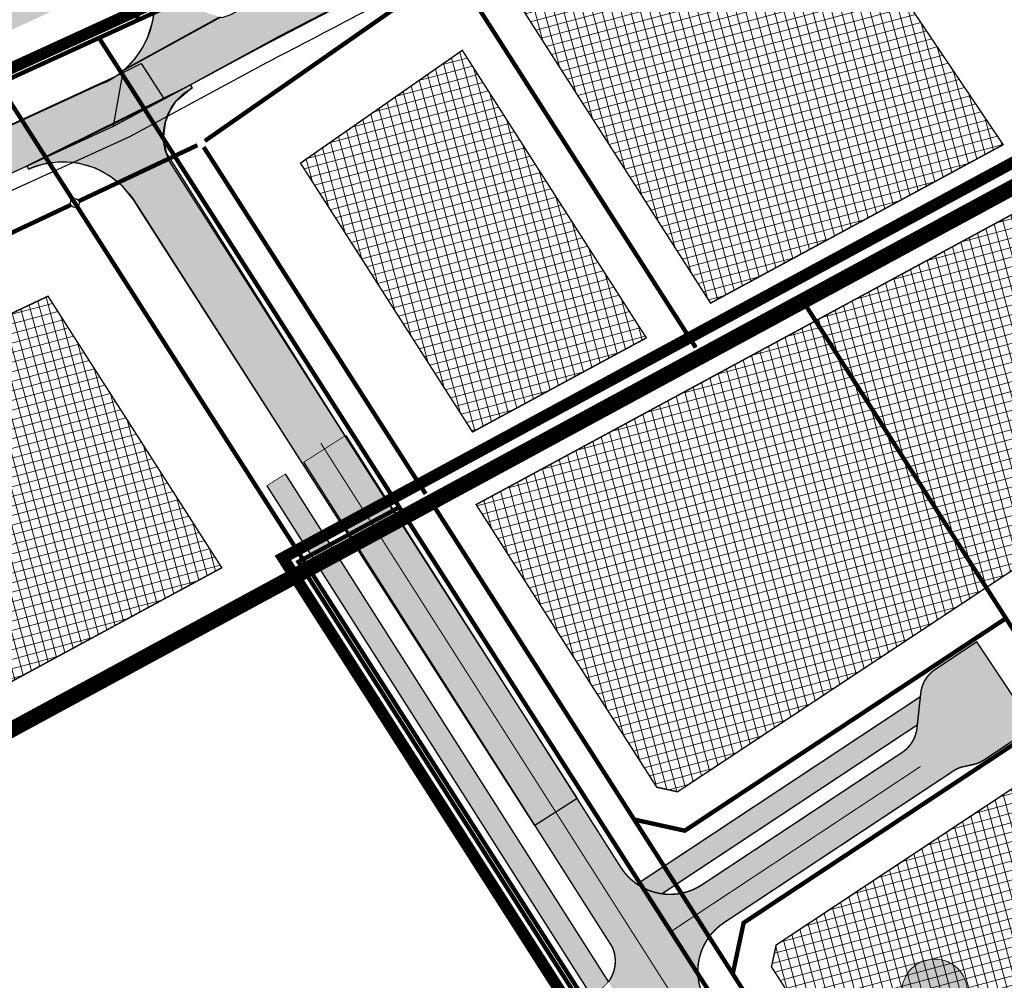
# Model space of a CAD drawing. Units: metres. Extents: x 546210 to 547542, y 6584470 to 6585527.
# Drawn here: x 546509 to 546644, y 6584991 to 6585123 of the extents above; entities that cross this region are included whole.
import ezdxf

# ---------------------------------------------------------------- set-up
doc = ezdxf.new("R2010")
doc.units = ezdxf.units.M
for name, pattern in [('05439-geo$0$KATASTRIPIIR', [0.02, 0.01, 0.01]), ('CENTER', [2, 1.25, -0.25, 0.25, -0.25]), ('CENTERX2', [4, 2.5, -0.5, 0.5, -0.5]), ('DASHED', [0.75, 0.5, -0.25]), ('DASHEDX2', [1.5, 1, -0.5]), ('Punktiirt921', [4, 1, -3])]:
    doc.linetypes.add(name, pattern=pattern)
for name, color, linetype in [('-geo_Xref', 7, 'Continuous'), ('k-as-pos-nr', 7, 'Continuous'), ('k-as-pos-põhi', 41, 'Continuous'), ('K-as-tee', 254, 'Continuous'), ('k-asf-auto', 254, 'Continuous'), ('k-asf-kerg', 51, 'Continuous'), ('k-DP-naaber-ala', 162, 'DASHEDX2'), ('k-k.o.piir-naabrid', 1, 'Continuous'), ('K-kinnistupiir', 27, 'Continuous'), ('k-kinnistupiir-abi', 27, 'Continuous'), ('K-P', 251, 'Continuous'), ('k-pl-ala-naaber', 19, 'CENTER'), ('kinnistu piir', 27, 'Continuous'), ('KM', 188, 'Continuous'), ('nplT$0$planeeritavad hooned', 8, 'Continuous'), ('nplT$0$planeeritavad teed', 7, 'Continuous'), ('sauki-piir', 1, 'Continuous')]:
    doc.layers.add(name, color=color, linetype=linetype)
for name, color, linetype, lineweight in [('05439-geo$0$piir', 7, '05439-geo$0$KATASTRIPIIR', 0), ('K-eh k ala', 163, 'Continuous', 9), ('k-ehk_joon', 7, 'CENTERX2', 9)]:
    doc.layers.add(name, color=color, linetype=linetype, lineweight=lineweight)
pattern_1 = [(105, (0, 0), (-1.226725799387117, -0.328700187280201), []), (195, (0, 0), (0.328700187280201, -1.226725799387117), [])]

# ---------------------------------------------------------------- blocks, each defined once
blk = doc.blocks.new('05439-geo')
at = {"layer": '05439-geo$0$piir', "linetype": '05439-geo$0$KATASTRIPIIR'}
blk.add_lwpolyline([(546659.78, 6585108.88), (546564.81, 6585057.49), (546634.91, 6584947.84), (546721.93, 6585016.76)], close=True, dxfattribs=at)

msp = doc.modelspace()

# ---------------------------------------------------------------- hatches: boundary and pattern name
at = {"layer": 'k-as-pos-põhi'}
h = msp.add_hatch(color=256, dxfattribs=at)
edge = h.paths.add_edge_path()
edge.add_arc((546634.3369552979, 6584989.651886432), 4.5, 0, 360)
at = {"layer": 'K-as-tee'}
for points in [[(546522.9510062175, 6585116.051530603), (546524.5780860434, 6585117.713699169), (546525.4445410143, 6585118.940161631), (546526.3280778802, 6585120.674071203), (546526.9930214224, 6585122.86631744), (546527.1950542512, 6585124.327467868), (546527.098695821, 6585127.005040725), (546526.1436009872, 6585130.225833554), (546484.9268017276, 6585220.402183027), (546447.8923808584, 6585301.42809816), (546447.2812199007, 6585302.559723668), (546443.8810535021, 6585306.869740417), (546427.6901352045, 6585327.393185704), (546432.2739156459, 6585329.287932971), (546432.8336221812, 6585328.138845839), (546434.7894932549, 6585325.659603326), (546450.4544608578, 6585305.802847853), (546451.354035567, 6585304.627949734), (546452.15243712, 6585302.932724089), (546453.2339504359, 6585300.566530584), (546465.4401059592, 6585273.861241333), (546481.2318808938, 6585239.311139424), (546510.4241007875, 6585175.442817021), (546528.9816628675, 6585134.841575937), (546533.4447465109, 6585125.076999417), (546534.2923249308, 6585123.986990592), (546536.3221108782, 6585123.344738128)], [(546509.7016032707, 6585102.950202337), (546532.1802644309, 6585114.078407005), (546532.4076273977, 6585113.65442989), (546530.0756610763, 6585111.705035743), (546529.3611561306, 6585110.623864628), (546528.6937481473, 6585108.933301882), (546528.4521023995, 6585107.044838605), (546528.8174971729, 6585104.732392224), (546552.670837848, 6585067.022718087), (546585.2215728555, 6585016.165489083), (546579.4381599815, 6585012.482496794), (546525.7087793809, 6585096.152252332), (546524.3742265006, 6585098.236670021), (546522.8745152921, 6585100.113619884), (546521.0680849692, 6585101.604519656), (546519.1297634648, 6585102.643907852), (546516.734780615, 6585103.352430079), (546514.6892142671, 6585103.535820237), (546512.5463921472, 6585103.334418087), (546510.9430826826, 6585102.908561298), (546509.9094203972, 6585102.495436414)]]:
    msp.add_hatch(color=256, dxfattribs=at).paths.add_polyline_path(points)
at = {"layer": 'K-as-tee', "ltscale": 0.1}
for points in [[(546522.9671041869, 6585116.143125493), (546536.0044304876, 6585123.328865207), (546536.6397912689, 6585123.360611048), (546537.5993711945, 6585123.684761765), (546543.1732831566, 6585126.696524125), (546556.893516616, 6585134.110003737), (546560.3422943584, 6585129.054211422), (546544.3726116599, 6585120.742599499), (546528.5424571146, 6585112.121577658), (546521.6043886052, 6585108.38948992)], [(546528.5424571059, 6585112.121577653), (546512.287874522, 6585104.132066305), (546477.4011459607, 6585088.189667605), (546449.6120354643, 6585075.490710225), (546421.1699266445, 6585062.493348266), (546407.8244337722, 6585056.394777921), (546406.3099565278, 6585055.5360731), (546405.1509880024, 6585054.603841222), (546397.0985493411, 6585045.045592345), (546375.0837527424, 6585018.579830713), (546361.8662042228, 6584998.926474419), (546361.0564162367, 6584997.626279496), (546359.9350770484, 6584994.803946404), (546359.3655641193, 6584990.776067361), (546359.5124005768, 6584988.611411527), (546360.0422295756, 6584986.260057445), (546360.7746046782, 6584984.368864086), (546353.8382704831, 6584990.617984178), (546334.6151653097, 6585021.570533999), (546324.6488367312, 6585037.017180325), (546326.6353140465, 6585037.357450577), (546338.0412986433, 6585019.211150518), (546344.78334428, 6585008.576657876), (546348.614470019, 6585002.65424349), (546349.8177902095, 6585002.167286333), (546351.2553741084, 6585001.612599475), (546353.5022658077, 6585001.192953303), (546355.1779379803, 6585001.175098944), (546355.9748708181, 6585001.253480999), (546357.3972762111, 6585001.997485679), (546359.5816121754, 6585003.515646225), (546364.0207599453, 6585010.430320115), (546368.0056794258, 6585017.6617733), (546373.3448203083, 6585028.629821664), (546374.3723446173, 6585032.623372625), (546375.2792175391, 6585037.368865038), (546384.2405078365, 6585048.601172078), (546385.9555765674, 6585047.545592345), (546387.1817996664, 6585047.19739991), (546388.8299402036, 6585047.143992311), (546390.4411293846, 6585047.545592345), (546391.3840260301, 6585048.026222064), (546392.3673108517, 6585048.795592346), (546394.4929886851, 6585051.295592345), (546398.6520975177, 6585056.295592345), (546400.8871527775, 6585058.982532444), (546401.637761858, 6585059.815566009), (546402.4270445821, 6585060.442435082), (546403.4809195133, 6585061.006696405), (546407.1091671184, 6585062.664718589), (546409.7794184233, 6585063.899811506), (546439.5111132173, 6585077.471631265), (546457.329881055, 6585085.614381043), (546483.470711193, 6585097.560113808), (546521.9084856444, 6585115.267805357), (546525.4141349776, 6585117.007656036)]]:
    msp.add_hatch(color=256, dxfattribs=at).paths.add_polyline_path(points)
at = {"layer": 'k-asf-auto'}
h = msp.add_hatch(color=256, dxfattribs=at)
edge = h.paths.add_edge_path()
edge.add_line((546553.4878583837, 6585065.994455907), (546591.2337396129, 6585006.725054406))
edge.add_arc((546597.981536206, 6585011.022407211), 7.999999999939728, 212.4911344041975, 303.4637859437881)
edge.add_line((546602.3928147163, 6585004.348531133), (546629.9106339616, 6585022.537176427))
edge.add_arc((546627.2673255977, 6585026.364137122), 4.651097426892475, 304.6331073475102, 353.5057223536488)
edge.add_line((546631.8885776615, 6585025.838079486), (546632.3964360184, 6585030.60751451))
edge.add_arc((546636.8711395579, 6585030.131039713), 4.49999999989278, 123.68867462477041, 173.9219410462395, ccw=False)
edge.add_line((546634.3750797005, 6585033.875326719), (546640.071051483, 6585037.672441227))
edge.add_line((546640.071051483, 6585037.672441227), (546647.8709845741, 6585025.989092258))
edge.add_line((546647.8709845741, 6585025.989092258), (546641.1065539452, 6585021.473083497))
edge.add_arc((546638.6079566242, 6585025.215677707), 4.499999998823264, 281.9261026482901, 303.72751215346796, ccw=False)
edge.add_line((546639.5378814004, 6585020.81281047), (546638.3096836794, 6585020.553404171))
edge.add_arc((546639.0375141273, 6585016.798967633), 3.82433404346588, 100.9712031249461, 126.2958732151814)
edge.add_line((546636.7736799734, 6585019.881269663), (546605.3896809559, 6584999.137168519))
edge.add_arc((546609.8009594663, 6584992.463292441), 7.999999999913332, 123.4637859437881, 212.4911344116151)
edge.add_line((546603.0531628736, 6584988.165939635), (546639.2962171716, 6584931.256309602))
edge.add_line((546639.2962171716, 6584931.256309602), (546633.4172771309, 6584927.700482394))
edge.add_line((546633.4172771309, 6584927.700482394), (546598.0734461586, 6584983.213083197))
edge.add_arc((546594.3174691029, 6584980.58186099), 4.585923456145535, 35.01288258687078, 102.3114755170855)
edge.add_line((546593.3396306665, 6584985.062321451), (546592.5793452838, 6584986.144386848))
edge.add_line((546592.5793452838, 6584986.144386848), (546590.5599690735, 6584989.298419598))
edge.add_line((546590.5599690735, 6584989.298419598), (546589.5340612028, 6584991.039518961))
edge.add_arc((546585.7513233223, 6584993.868573783), 4.723627531834709, 323.207718208478, 383.9643878058217)
edge.add_line((546590.0677651315, 6584995.787163675), (546547.7106124929, 6585062.315200984))
edge.add_line((546547.7106124929, 6585062.315200984), (546553.4878583837, 6585065.994455907))
at = {"layer": 'k-asf-kerg'}
for points in [[(546587.1689848889, 6584989.168309594), (546588.6144529721, 6584990.111560917), (546589.5340612028, 6584991.039518961), (546545.1840794182, 6585060.697582813), (546542.6575463462, 6585059.079964642)], [(546593.4489169386, 6585004.430339055), (546632.3467513651, 6585030.14091251), (546631.9348395246, 6585026.272537139), (546596.875640993, 6585003.099213677), (546595.8743062295, 6585003.304921751), (546594.5839447111, 6585003.77973008)]]:
    msp.add_hatch(color=256, dxfattribs=at).paths.add_polyline_path(points)
at = {"layer": 'K-eh k ala'}
h = msp.add_hatch(dxfattribs=at)
h.set_pattern_fill('ANSI37', color=256, scale=0.4, angle=59.99999999999999, style=0)
h.set_pattern_definition(pattern_1)
h.paths.add_polyline_path([(546577.2434183395, 6585125.228120169), (546618.1188694787, 6585143.810838815), (546643.7147436751, 6585105.872111043), (546603.5506530323, 6585084.139253522)])
h = msp.add_hatch(dxfattribs=at)
h.set_pattern_fill('ANSI37', color=256, scale=0.4, angle=59.99999999999999, style=0)
h.set_pattern_definition(pattern_1)
h.paths.add_polyline_path([(546547.2604262886, 6585103.341289209), (546569.474514587, 6585118.816406694), (546594.7318392467, 6585079.367378436), (546570.8748317598, 6585066.45831125)])
h = msp.add_hatch(dxfattribs=at)
h.set_pattern_fill('ANSI37', color=256, scale=0.4, angle=59.99999999999999, style=0)
h.set_pattern_definition(pattern_1)
h.paths.add_polyline_path([(546648.0723846795, 6585049.52675857), (546654.8136576884, 6585038.99750205), (546687.5179124194, 6585060.61426185), (546658.4930083922, 6585103.635567883), (546617.9688115575, 6585081.707575794), (546641.3978027663, 6585045.114193529)])
h = msp.add_hatch(dxfattribs=at)
h.set_pattern_fill('ANSI37', color=256, scale=0.4, angle=59.99999999999999, style=0)
h.set_pattern_definition(pattern_1)
h.paths.add_polyline_path([(546473.4827558144, 6585066.652592574), (546512.6099828301, 6585085.083125105), (546536.4579844819, 6585047.835296853), (546498.6342734417, 6585027.368822701)])
h = msp.add_hatch(dxfattribs=at)
h.set_pattern_fill('ANSI37', color=256, scale=0.4, angle=59.99999999999999, style=0)
h.set_pattern_definition(pattern_1)
h.paths.add_polyline_path([(546599.0207775132, 6585017.098748867), (546596.1626624393, 6585017.727543694), (546571.3761243954, 6585056.496502514), (546617.9688115574, 6585081.707575794), (546641.3978027663, 6585045.114193529)])
h = msp.add_hatch(dxfattribs=at)
h.set_pattern_fill('ANSI37', color=256, scale=0.4, angle=59.99999999999999, style=0)
h.set_pattern_definition(pattern_1)
h.paths.add_polyline_path([(546612.5562600496, 6584996.07780351), (546653.1977003587, 6585022.974945309), (546676.796322396, 6584986.116619251), (546636.6839942015, 6584954.347581568), (546611.9172189614, 6584993.08562912)])
at = {"layer": 'nplT$0$planeeritavad hooned', "linetype": 'Continuous', "lineweight": 25, "ltscale": 0.5}
msp.add_hatch(color=37, dxfattribs=at).paths.add_polyline_path([(546397.8727242264, 6585131.715328444), (546412.5945914775, 6585104.602194056), (546488.0172172261, 6585139.068526106), (546475.2194760971, 6585167.068118437), (546497.0474744011, 6585177.045016255), (546519.8228793317, 6585127.215749758), (546402.1934150987, 6585073.461904239), (546390.7140672416, 6585094.603318967), (546375.9930833776, 6585121.714826427)])

# ---------------------------------------------------------------- linework, layer by layer
at = {"layer": 'k-as-pos-nr', "lineweight": 20}
msp.add_circle((546634.3082194207, 6584989.650180037), 4.5, dxfattribs=at)
at = {"layer": 'K-as-tee', "ltscale": 0.1}
for points in [[(546522.9671041869, 6585116.143125493), (546536.0044304876, 6585123.328865207), (546536.6397912689, 6585123.360611048), (546537.5993711945, 6585123.684761765), (546543.1732831566, 6585126.696524125), (546556.893516616, 6585134.110003737), (546560.3422943584, 6585129.054211422), (546544.3726116599, 6585120.742599499), (546528.5424571146, 6585112.121577658), (546521.6043886052, 6585108.38948992), (546522.9671041868, 6585116.143125493)], [(546483.470711193, 6585097.560113808), (546521.9084856444, 6585115.267805357), (546525.4141349776, 6585117.007656036), (546528.5424571058, 6585112.121577653), (546512.287874522, 6585104.132066305), (546500, 6585098.516802195)], [(546528.5424571059, 6585112.121577653), (546512.287874522, 6585104.132066305), (546477.4011459607, 6585088.189667605)]]:
    msp.add_lwpolyline(points, dxfattribs=at)
at = {"layer": 'K-as-tee'}
msp.add_lwpolyline([(546536.3221108782, 6585123.344738128), (546522.9510062175, 6585116.051530603), (546524.5780860434, 6585117.713699169), (546525.4445410143, 6585118.940161631), (546526.3280778802, 6585120.674071203), (546526.9930214224, 6585122.86631744), (546527.1950542512, 6585124.327467868)], dxfattribs=at)
msp.add_lwpolyline([(546509.7016032707, 6585102.950202337), (546532.1802644309, 6585114.078407005), (546532.4076273977, 6585113.65442989), (546530.0756610763, 6585111.705035743), (546529.3611561306, 6585110.623864628), (546528.6937481473, 6585108.933301882), (546528.4521023995, 6585107.044838605), (546528.8174971729, 6585104.732392224), (546552.670837848, 6585067.022718087), (546585.2215728555, 6585016.165489083), (546579.4381599815, 6585012.482496794), (546525.7087793809, 6585096.152252332), (546524.3742265006, 6585098.236670021), (546522.8745152921, 6585100.113619884), (546521.0680849692, 6585101.604519656), (546519.1297634648, 6585102.643907852), (546516.734780615, 6585103.352430079), (546514.6892142671, 6585103.535820237), (546512.5463921472, 6585103.334418087), (546510.9430826826, 6585102.908561298), (546509.9094203972, 6585102.495436414)], close=True, dxfattribs=at)
at = {"layer": 'k-asf-auto', "const_width": 0.1}
for points in [[(546589.5340612028, 6584991.039518961, 0.2714909763047183), (546590.0677651315, 6584995.787163675), (546547.7106124929, 6585062.315200984), (546553.4878583837, 6585065.994455907)], [(546553.4878583837, 6585065.994455907), (546591.2337396129, 6585006.725054406, 0.4191944953861236), (546602.3928147163, 6585004.348531133), (546629.9106339616, 6585022.537176427, 0.2165393294629055), (546631.8885776615, 6585025.838079486), (546632.3964360184, 6585030.60751451, -0.2227627449809074), (546634.3750797005, 6585033.875326719), (546640.071051483, 6585037.672441227), (546647.8709845741, 6585025.989092258), (546641.1065539452, 6585021.473083497, -0.09541457247513012), (546639.5378814004, 6585020.81281047), (546638.3096836794, 6585020.553404171, 0.1109516670148839), (546636.7736799734, 6585019.881269663), (546605.3896809559, 6584999.137168519, 0.4092501109227702), (546603.0531628736, 6584988.165939635)]]:
    msp.add_lwpolyline(points, format="xyb", dxfattribs=at)
at = {"layer": 'k-asf-kerg', "const_width": 0.1}
for points in [[(546587.1689848889, 6584989.168309594), (546588.6144529721, 6584990.111560917), (546589.5340612028, 6584991.039518961), (546545.1840794182, 6585060.697582813), (546542.6575463462, 6585059.079964642)], [(546593.4489169386, 6585004.430339055), (546632.3467513651, 6585030.14091251), (546631.9348395246, 6585026.272537139), (546596.875640993, 6585003.099213677), (546595.8743062295, 6585003.304921751), (546594.5839447111, 6585003.77973008)]]:
    msp.add_lwpolyline(points, close=True, dxfattribs=at)
at = {"layer": 'k-DP-naaber-ala', "ltscale": 5, "const_width": 1.2}
msp.add_lwpolyline([(546429.3369047153, 6584890.134565706), (546579.0314938682, 6584985.976846376), (546583.4950212459, 6584988.834629321), (546544.8505193318, 6585049.192884541), (546560.1613629039, 6585057.477607949), (546660.487845403, 6585111.764437674), (546724.8936491654, 6585016.300837227), (546633.1285155384, 6584943.6205097), (546621.310406309, 6584934.260265613), (546534.9027171581, 6584865.823170824), (546461.2215858547, 6584840.334371043)], close=True, dxfattribs=at)
at = {"layer": 'k-ehk_joon', "ltscale": 2, "const_width": 0.2}
for points in [[(546577.2434183395, 6585125.228120169), (546618.1188694787, 6585143.810838815), (546643.7147436751, 6585105.872111043), (546603.5506530323, 6585084.139253522)], [(546547.2604262886, 6585103.341289209), (546569.474514587, 6585118.816406694), (546594.7318392467, 6585079.367378436), (546570.8748317598, 6585066.45831125)], [(546648.0723846795, 6585049.52675857), (546654.8136576884, 6585038.99750205), (546687.5179124194, 6585060.61426185), (546658.4930083922, 6585103.635567883), (546617.9688115575, 6585081.707575794), (546641.3978027663, 6585045.114193529)], [(546473.4827558144, 6585066.652592574), (546512.6099828301, 6585085.083125105), (546536.4579844819, 6585047.835296853), (546498.6342734417, 6585027.368822701)], [(546599.0207775132, 6585017.098748867), (546596.1626624393, 6585017.727543694), (546571.3761243954, 6585056.496502514), (546617.9688115574, 6585081.707575794), (546641.3978027663, 6585045.114193529)], [(546612.5562600496, 6584996.07780351), (546653.1977003587, 6585022.974945309), (546676.796322396, 6584986.116619251), (546636.6839942015, 6584954.347581568), (546611.9172189614, 6584993.08562912)]]:
    msp.add_lwpolyline(points, close=True, dxfattribs=at)
at = {"layer": 'k-k.o.piir-naabrid'}
msp.add_line((546516.618823577, 6585097.367623357), (546547.65659727, 6585048.890200354), dxfattribs=at)
at = {"layer": 'k-k.o.piir-naabrid', "const_width": 0.6}
for points in [[(546398.0181058242, 6585066.056554333), (546816.5731602015, 6585257.326181214)], [(546525.0456993267, 6585123.005652919), (546497.2817497354, 6585183.749128059)], [(546534.1450979124, 6585106.391980185), (546567.6918096971, 6585129.761802936)], [(546568.507648418, 6585129.599462728), (546601.5081273954, 6585078.056520423)], [(546516.8380974567, 6585098.128607799), (546533.1099853145, 6585105.793335953)], [(546533.9763043892, 6585105.543710424), (546564.4394305468, 6585057.963820596)], [(546515.7525045023, 6585097.617248886), (546464.0267664951, 6585073.252299726)], [(546516.618823577, 6585097.367623357), (546547.65659727, 6585048.890200354)]]:
    msp.add_lwpolyline(points, dxfattribs=at)
for points in [[(546648.1412829212, 6585034.581655235), (546690.855000024, 6585062.819999965), (546659.780000001, 6585108.88), (546615.8061302413, 6585085.085434594)], [(546600.0127524047, 6585011.760937222), (546593.0656425217, 6585013.289324512), (546564.8065725364, 6585057.489717428), (546615.8061302413, 6585085.085434594), (546644.0968224874, 6585040.898635996), (546600.0127524047, 6585011.760937222)], [(546547.9801198698, 6585048.384895369), (546564.8065725362, 6585057.489717428), (546634.910846142, 6584947.838609559), (546619.9444794237, 6584935.984865203), (546586.5340556768, 6584988.168093961)], [(546600.0127524047, 6585011.760937222), (546644.0968224874, 6585040.898635996), (546652.1857433551, 6585028.264674474), (546608.0935706889, 6584999.121620237), (546606.5986810086, 6584992.122116291), (546593.0656425211, 6585013.289324512), (546600.0127524047, 6585011.760937222)], [(546608.0935706889, 6584999.121620237), (546652.1857433551, 6585028.264674474), (546680.5398095564, 6584983.978893066), (546634.91, 6584947.84), (546606.5986810086, 6584992.122116291), (546608.0935706889, 6584999.121620237)]]:
    msp.add_lwpolyline(points, close=True, dxfattribs=at)
at = {"layer": 'K-kinnistupiir', "const_width": 0.6}
for points in [[(546431.5312744698, 6585014.905700604), (546407.5299999996, 6585046.640000001), (546397.7400000019, 6585064.829999999), (546665.0962376348, 6585187.005391937)], [(546547.9801198682, 6585048.384895368), (546561.2083405465, 6585055.542707999), (546519.6064582946, 6585120.520050241)], [(546505.8270193639, 6585114.223176949), (546547.9801198682, 6585048.384895368)]]:
    msp.add_lwpolyline(points, dxfattribs=at)
for points in [[(546631.7625886541, 6584945.34510929), (546721.9299991464, 6585016.759999324), (546659.780000001, 6585108.88), (546561.2083405465, 6585055.542707999)], [(546547.9801198682, 6585048.384895368), (546586.5340556765, 6584988.168093961), (546580.2177433501, 6584984.124061493), (546432.3759391897, 6584889.468030282), (546419.48, 6584909.61), (546482.8000000003, 6584943.43), (546454.3300829319, 6584984.034282057), (546447.3799999998, 6584993.949999999)]]:
    msp.add_lwpolyline(points, close=True, dxfattribs=at)
at = {"layer": 'k-kinnistupiir-abi', "const_width": 0.6}
msp.add_lwpolyline([(546588.8023161385, 6584983.32712355), (546546.984337881, 6585048.641982833), (546560.8752112966, 6585056.158357983)], dxfattribs=at)
at = {"layer": 'K-P', "const_width": 0.2}
for points in [[(546553.4787597785, 6585066.008742734), (546591.2337396129, 6585006.725054406, 0.4191944953861236), (546602.3928147163, 6585004.348531133), (546629.9106339616, 6585022.537176427, 0.2165393294629055), (546631.8885776615, 6585025.838079486), (546632.3964360184, 6585030.60751451, -0.2227627449809074), (546634.3750797005, 6585033.875326719), (546640.071051483, 6585037.672441227), (546647.8709845741, 6585025.989092258), (546641.1065539452, 6585021.473083497, -0.09541457247513012), (546639.5378814004, 6585020.81281047), (546638.3096836794, 6585020.553404171, 0.1109516670148839), (546636.7736799734, 6585019.881269663), (546605.3896809559, 6584999.137168519, 0.4092501109227702), (546603.0531628736, 6584988.165939635), (546639.2962171716, 6584931.256309602)], [(546589.5340612025, 6584991.039518961, 0.2714909762193491), (546590.0677651315, 6584995.787163675), (546547.7106124929, 6585062.315200984)]]:
    msp.add_lwpolyline(points, format="xyb", dxfattribs=at)
for points in [[(546545.1840794182, 6585060.697582813), (546589.5340612028, 6584991.039518961)], [(546542.6575463462, 6585059.079964642), (546587.1689848889, 6584989.168309594)], [(546593.4489169386, 6585004.430339055), (546632.3467513651, 6585030.14091251)], [(546631.9348395246, 6585026.272537139), (546596.875640993, 6585003.099213677)]]:
    msp.add_lwpolyline(points, dxfattribs=at)
at = {"layer": 'k-pl-ala-naaber', "linetype": 'DASHED', "ltscale": 10, "const_width": 1.6}
for points in [[(546396.0860327429, 6585065.333581085), (546586.4172171599, 6585152.464791659), (546616.4053627417, 6585186.97936591), (546632.0506117209, 6585172.893814077), (546821.1005401933, 6585259.285138765), (546851.5230988399, 6585211.437747906), (546446.7356243494, 6584992.3643872), (546406.6237294814, 6585045.654202754)], [(546429.3369047153, 6584890.134565706), (546579.0314938682, 6584985.976846376), (546583.4950212459, 6584988.834629321), (546544.8505193318, 6585049.192884541), (546560.1613629039, 6585057.477607949), (546660.487845403, 6585111.764437674), (546724.8936491654, 6585016.300837227), (546633.1285155384, 6584943.6205097), (546621.310406309, 6584934.260265613), (546534.9027171581, 6584865.823170824), (546461.2215858547, 6584840.334371043)]]:
    msp.add_lwpolyline(points, close=True, dxfattribs=at)
at = {"layer": 'kinnistu piir', "const_width": 0.6}
msp.add_lwpolyline([(546659.78, 6585108.88), (546564.81, 6585057.49), (546634.91, 6584947.84), (546721.93, 6585016.76)], close=True, dxfattribs=at)
at = {"layer": 'KM', "linetype": 'Punktiirt921', "const_width": 0.15, "flags": 128}
for points in [[(546550.0431914337, 6585064.924260796), (546636.1080637979, 6584929.901901599)], [(546632.37632846, 6585020.570832626), (546598.103249092, 6584997.917115843)]]:
    msp.add_lwpolyline(points, dxfattribs=at)
at = {"layer": 'nplT$0$planeeritavad teed', "color": 7, "linetype": 'Continuous', "ltscale": 1.5}
for p, q in [((546521.6043886052, 6585108.38948992), (546542.3670001129, 6585119.55799996)), ((546523.907737552, 6585107.052872542), (546542.6570420117, 6585117.159555937))]:
    msp.add_line(p, q, dxfattribs=at)
at = {"layer": 'nplT$0$planeeritavad teed', "color": 7, "linetype": 'Continuous'}
for p, q in [((546439.5111132173, 6585077.471631265), (546519.4781097681, 6585114.014631841)), ((546407.8244337722, 6585056.394777921), (546521.6043886052, 6585108.38948992)), ((546409.4322600518, 6585054.733195887), (546523.7311503807, 6585106.965048959))]:
    msp.add_line(p, q, dxfattribs=at)
for points in [[(546559.0082410617, 6585057.124425144), (546529.6357900733, 6585103.000806137, -0.4370269951482508), (546532.4076273977, 6585113.65442989), (546532.1713290649, 6585114.095069309)], [(546509.7016032725, 6585102.950202334), (546509.9094203972, 6585102.495436414, -0.3735354668576067), (546524.3742265006, 6585098.236670021), (546552.8289819644, 6585053.793623598)]]:
    msp.add_lwpolyline(points, format="xyb", dxfattribs=at)
for start in [290.7347622315567, 298.383766749521]:
    msp.add_arc((546515.2296018379, 6585125.237384641), 12, start, 24.56366333870578, dxfattribs=at)
at = {"layer": 'nplT$0$planeeritavad teed', "linetype": 'Continuous'}
for centre, radius, end in [((546081.7062782941, 6586013.293293533), 1007.73572042902, 298.7042810128819), ((546082.7884734442, 6586013.02397342), 1004.73572042902, 297.8526190642162)]:
    msp.add_arc(centre, radius, 297.2202568050091, end, dxfattribs=at)
at = {"layer": 'nplT$0$planeeritavad teed', "color": 7, "linetype": 'Continuous', "ltscale": 1.5}
msp.add_arc((546522.4842476319, 6585109.693644484), 3, 294.5592645889262, 298.3265813540341, dxfattribs=at)
at = {"layer": 'sauki-piir', "ltscale": 0.5}
for p, q in [((546534.1450979124, 6585106.391980185), (546567.6918096971, 6585129.761802936)), ((546515.7525045023, 6585097.617248886), (546464.0267664951, 6585073.252299726))]:
    msp.add_line(p, q, dxfattribs=at)
at = {"layer": 'sauki-piir'}
for p, q in [((546568.507648418, 6585129.599462728), (546601.5081273954, 6585078.056520423)), ((546533.9763043892, 6585105.543710424), (546564.4394305468, 6585057.963820596)), ((546516.618823577, 6585097.367623357), (546547.65659727, 6585048.890200354)), ((546516.618823577, 6585097.367623357), (546547.65659727, 6585048.890200354))]:
    msp.add_line(p, q, dxfattribs=at)
at = {"layer": 'sauki-piir', "color": 32, "ltscale": 0.5}
msp.add_line((546398.2856984205, 6585065.079425808), (546524.5862474918, 6585122.808411921), dxfattribs=at)
msp.add_line((546398.2856984205, 6585065.079425808), (546524.5862474918, 6585122.808411921), dxfattribs=at)
at = {"layer": 'sauki-piir', "color": 32, "linetype": 'Continuous'}
for p, q in [((546659.2523000133, 6585108.594460643), (546602.3698121957, 6585077.815250074)), ((546659.2523000133, 6585108.594460643), (546602.3698121957, 6585077.815250074)), ((546601.315246457, 6585077.244622766), (546565.3362078166, 6585057.776303976)), ((546601.315246457, 6585077.244622766), (546565.3362078166, 6585057.776303976)), ((546564.2808078439, 6585057.205225262), (546548.5078198541, 6585048.670434726)), ((546497.4558881337, 6585021.046147944), (546547.4524198814, 6585048.099356012)), ((546497.4558881337, 6585021.046147944), (546547.4524198814, 6585048.099356012))]:
    msp.add_line(p, q, dxfattribs=at)
at = {"layer": 'sauki-piir', "color": 1, "ltscale": 0.5}
msp.add_line((546516.8380974567, 6585098.128607799), (546533.1099853145, 6585105.793335953), dxfattribs=at)
msp.add_circle((546516.2953009795, 6585097.872928343), 0.6, dxfattribs=at)
msp.add_circle((546516.2953009795, 6585097.872928343), 0.6, dxfattribs=at)

# ---------------------------------------------------------------- block references
at = {"layer": '-geo_Xref'}
msp.add_blockref('05439-geo', (0, 0), dxfattribs=at)

doc.saveas('drawing.dxf')
